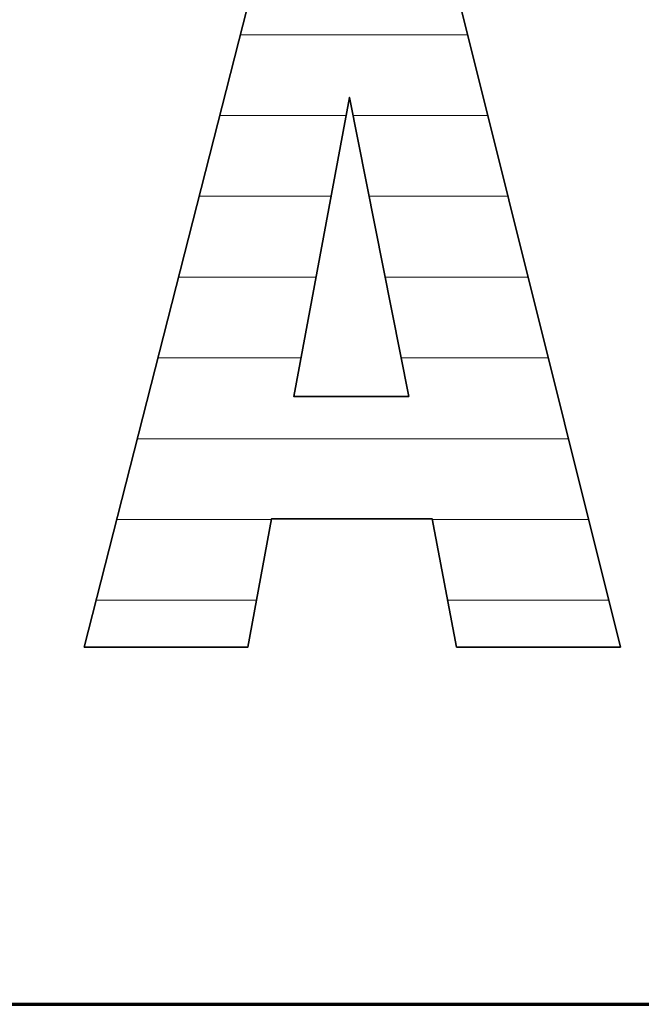
# Model space of a CAD drawing. Units: millimetres. Extents: x 59 to 11996, y 24 to 8424.
# Drawn here: x 8411 to 8465, y 224 to 309 of the extents above; entities that cross this region are included whole.
import ezdxf

# ---------------------------------------------------------------- set-up
doc = ezdxf.new("R2010")
doc.units = ezdxf.units.MM
doc.header["$MEASUREMENT"] = 0
doc.layers.add('(1) Shape lines', color=7, linetype='Continuous', lineweight=35)
doc.layers.add('(9) Sheet', color=7, linetype='Continuous', lineweight=35)

# ---------------------------------------------------------------- blocks, each defined once
blk = doc.blocks.new('HATCH_757_f4550b29-0631-4887-8d38-7164e696e05f')
at = {"layer": '(1) Shape lines', "color": 0, "lineweight": 9}
for p, q in [((8419.931, 266), (8419.68, 266)), ((8419.931, 259), (8417.895, 259))]:
    blk.add_line(p, q, dxfattribs=at)
blk = doc.blocks.new('HATCH_762_b306756c-352d-43c6-ab25-04f02d4abd83')
at = {"layer": '(1) Shape lines', "color": 0, "lineweight": 9}
for p, q in [((8420.842, 266), (8419.931, 266)), ((8427.31, 259), (8419.931, 259))]:
    blk.add_line(p, q, dxfattribs=at)
blk = doc.blocks.new('HATCH_763_154e4cf1-537a-4410-b8fb-8e6f5168e5de')
at = {"layer": '(1) Shape lines', "color": 0, "lineweight": 9}
for p, q in [((8431.048, 308), (8430.387, 308)), ((8431.048, 301), (8428.602, 301)), ((8431.048, 294), (8426.818, 294)), ((8431.048, 287), (8425.033, 287)), ((8431.048, 280), (8423.249, 280)), ((8431.048, 273), (8421.464, 273)), ((8431.048, 266), (8420.842, 266)), ((8431.048, 259), (8427.31, 259))]:
    blk.add_line(p, q, dxfattribs=at)
blk = doc.blocks.new('HATCH_768_f9480581-7282-4b3c-a105-e879350e71e5')
at = {"layer": '(1) Shape lines', "color": 0, "lineweight": 9}
for p, q in [((8431.081, 308), (8431.048, 308)), ((8431.169, 301), (8431.048, 301)), ((8431.257, 294), (8431.048, 294)), ((8431.346, 287), (8431.048, 287)), ((8431.434, 280), (8431.048, 280)), ((8431.522, 273), (8431.048, 273)), ((8431.61, 266), (8431.048, 266)), ((8431.698, 259), (8431.048, 259))]:
    blk.add_line(p, q, dxfattribs=at)
blk = doc.blocks.new('HATCH_769_70016106-7329-42e8-a77e-f12a717a1b00')
at = {"layer": '(1) Shape lines', "color": 0, "lineweight": 9}
for p, q in [((8431.704, 308), (8431.081, 308)), ((8431.704, 301), (8431.169, 301)), ((8431.704, 294), (8431.257, 294)), ((8431.704, 287), (8431.346, 287)), ((8431.704, 280), (8431.434, 280)), ((8431.704, 273), (8431.522, 273)), ((8431.704, 266), (8431.61, 266)), ((8431.704, 259), (8431.698, 259))]:
    blk.add_line(p, q, dxfattribs=at)
blk = doc.blocks.new('HATCH_774_22122f5d-e242-42ae-a61e-b1c605df518e')
at = {"layer": '(1) Shape lines', "color": 0, "lineweight": 9}
for p, q in [((8431.856, 308), (8431.704, 308)), ((8432.062, 301), (8431.704, 301)), ((8432.267, 294), (8431.704, 294)), ((8432.473, 287), (8431.704, 287)), ((8432.679, 280), (8431.704, 280)), ((8432.884, 273), (8431.704, 273)), ((8433.08, 266), (8431.704, 266)), ((8431.793, 259), (8431.704, 259))]:
    blk.add_line(p, q, dxfattribs=at)
blk = doc.blocks.new('HATCH_775_e2992968-542b-478c-bc91-401c0fca4265')
at = {"layer": '(1) Shape lines', "color": 0, "lineweight": 9}
for p, q in [((8433.089, 308), (8431.856, 308)), ((8433.089, 301), (8432.062, 301)), ((8433.089, 294), (8432.267, 294)), ((8433.089, 287), (8432.473, 287)), ((8433.089, 280), (8432.679, 280)), ((8433.089, 273), (8432.884, 273))]:
    blk.add_line(p, q, dxfattribs=at)
blk = doc.blocks.new('HATCH_780_470af68c-d525-4f91-a07b-39d6279464e9')
at = {"layer": '(1) Shape lines', "color": 0, "lineweight": 9}
for p, q in [((8433.098, 308), (8433.089, 308)), ((8433.11, 301), (8433.089, 301)), ((8433.122, 294), (8433.089, 294)), ((8433.135, 287), (8433.089, 287)), ((8433.147, 280), (8433.089, 280)), ((8433.16, 273), (8433.089, 273))]:
    blk.add_line(p, q, dxfattribs=at)
blk = doc.blocks.new('HATCH_781_1b3efdbd-d794-465f-bf40-48f7dfad67eb')
at = {"layer": '(1) Shape lines', "color": 0, "lineweight": 9}
for p, q in [((8433.172, 308), (8433.098, 308)), ((8433.172, 301), (8433.11, 301)), ((8433.172, 294), (8433.122, 294)), ((8433.172, 287), (8433.135, 287)), ((8433.172, 280), (8433.147, 280)), ((8433.172, 273), (8433.16, 273))]:
    blk.add_line(p, q, dxfattribs=at)
blk = doc.blocks.new('HATCH_786_41cff1ca-92a2-4626-a551-c911a52cbd66')
at = {"layer": '(1) Shape lines', "color": 0, "lineweight": 9}
for p, q in [((8433.275, 308), (8433.172, 308)), ((8433.414, 301), (8433.172, 301)), ((8433.554, 294), (8433.172, 294)), ((8433.693, 287), (8433.172, 287)), ((8433.833, 280), (8433.172, 280)), ((8433.972, 273), (8433.172, 273))]:
    blk.add_line(p, q, dxfattribs=at)
blk = doc.blocks.new('HATCH_787_20a969c3-d870-4525-b250-9778eb9e4e30')
at = {"layer": '(1) Shape lines', "color": 0, "lineweight": 9}
for p, q in [((8434.111, 308), (8433.275, 308)), ((8434.111, 301), (8433.414, 301)), ((8434.111, 294), (8433.554, 294)), ((8434.111, 287), (8433.693, 287)), ((8434.111, 280), (8433.833, 280)), ((8434.111, 273), (8433.972, 273))]:
    blk.add_line(p, q, dxfattribs=at)
blk = doc.blocks.new('HATCH_792_67ec75c7-dac9-46a4-8c41-91ca015dbb65')
at = {"layer": '(1) Shape lines', "color": 0, "lineweight": 9}
for p, q in [((8434.213, 308), (8434.111, 308)), ((8434.351, 301), (8434.111, 301)), ((8434.49, 294), (8434.111, 294)), ((8434.628, 287), (8434.111, 287)), ((8434.766, 280), (8434.111, 280)), ((8434.905, 273), (8434.111, 273))]:
    blk.add_line(p, q, dxfattribs=at)
blk = doc.blocks.new('HATCH_793_bb871d25-ffd3-4a39-a4d2-6b4d670fa74a')
at = {"layer": '(1) Shape lines', "color": 0, "lineweight": 9}
for p, q in [((8435.042, 308), (8434.213, 308)), ((8435.042, 301), (8434.351, 301)), ((8435.042, 294), (8434.49, 294)), ((8435.042, 287), (8434.628, 287)), ((8435.042, 280), (8434.766, 280)), ((8435.042, 273), (8434.905, 273))]:
    blk.add_line(p, q, dxfattribs=at)
blk = doc.blocks.new('HATCH_798_b300f71d-cc45-40dc-93c5-6065253be493')
at = {"layer": '(1) Shape lines', "color": 0, "lineweight": 9}
blk.add_line((8436.697, 273), (8435.042, 273), dxfattribs=at)
blk = doc.blocks.new('HATCH_799_5fa5d470-c3e5-4f5c-807c-af7c4dec01b2')
at = {"layer": '(1) Shape lines', "color": 0, "lineweight": 9}
blk.add_line((8439.851, 273), (8436.697, 273), dxfattribs=at)
blk = doc.blocks.new('HATCH_800_8976300f-2369-4e4c-9fc7-153a476a9c18')
at = {"layer": '(1) Shape lines', "color": 0, "lineweight": 9}
for p, q in [((8437.387, 308), (8435.042, 308)), ((8439.56, 301), (8435.042, 301)), ((8438.261, 294), (8435.042, 294)), ((8436.962, 287), (8435.042, 287)), ((8435.664, 280), (8435.042, 280))]:
    blk.add_line(p, q, dxfattribs=at)
blk = doc.blocks.new('HATCH_801_ce4af567-867a-49de-a907-7f396a3e15c4')
at = {"layer": '(1) Shape lines', "color": 0, "lineweight": 9}
blk.add_line((8439.851, 308), (8437.387, 308), dxfattribs=at)
blk = doc.blocks.new('HATCH_806_ccdd2b06-0a32-4c41-9c14-04b05e5ebcd1')
at = {"layer": '(1) Shape lines', "color": 0, "lineweight": 9}
blk.add_line((8440.194, 273), (8439.851, 273), dxfattribs=at)
blk = doc.blocks.new('HATCH_807_27d71706-e078-4973-b76c-be73e97b9f75')
at = {"layer": '(1) Shape lines', "color": 0, "lineweight": 9}
blk.add_line((8440.849, 273), (8440.194, 273), dxfattribs=at)
blk = doc.blocks.new('HATCH_808_38af0c2b-13cb-41ad-83a3-996512349d51')
at = {"layer": '(1) Shape lines', "color": 0, "lineweight": 9}
for p, q in [((8440.181, 308), (8439.851, 308)), ((8440.627, 301), (8440.161, 301))]:
    blk.add_line(p, q, dxfattribs=at)
blk = doc.blocks.new('HATCH_809_7fc845bf-ae5d-4bb8-afb0-cb10ee2118b6')
at = {"layer": '(1) Shape lines', "color": 0, "lineweight": 9}
for p, q in [((8440.849, 308), (8440.181, 308)), ((8440.849, 301), (8440.627, 301))]:
    blk.add_line(p, q, dxfattribs=at)
blk = doc.blocks.new('HATCH_813_4dfc19f2-d6ae-4e0f-b941-acd736a3a0a2')
at = {"layer": '(1) Shape lines', "color": 0, "lineweight": 9}
blk.add_line((8441.073, 273), (8440.849, 273), dxfattribs=at)
blk = doc.blocks.new('HATCH_814_36f78b2e-ecc1-453a-9eb8-dda4c0f6e6ed')
at = {"layer": '(1) Shape lines', "color": 0, "lineweight": 9}
blk.add_line((8441.501, 273), (8441.073, 273), dxfattribs=at)
blk = doc.blocks.new('HATCH_815_62cfee2a-c1fc-464a-95e1-348617249fdc')
at = {"layer": '(1) Shape lines', "color": 0, "lineweight": 9}
for p, q in [((8441.027, 308), (8440.849, 308)), ((8441.268, 301), (8440.849, 301))]:
    blk.add_line(p, q, dxfattribs=at)
blk = doc.blocks.new('HATCH_816_51171802-831c-4462-bb78-7c31a68d1716')
at = {"layer": '(1) Shape lines', "color": 0, "lineweight": 9}
for p, q in [((8441.501, 308), (8441.027, 308)), ((8441.501, 301), (8441.268, 301))]:
    blk.add_line(p, q, dxfattribs=at)
blk = doc.blocks.new('HATCH_819_7e4165b8-c10e-4bf0-8997-e669fd2d2930')
at = {"layer": '(1) Shape lines', "color": 0, "lineweight": 9}
blk.add_line((8441.691, 273), (8441.501, 273), dxfattribs=at)
blk = doc.blocks.new('HATCH_820_2c97663a-d15d-4324-89db-40703901bfba')
at = {"layer": '(1) Shape lines', "color": 0, "lineweight": 9}
blk.add_line((8442.053, 273), (8441.691, 273), dxfattribs=at)
blk = doc.blocks.new('HATCH_821_3f47513f-df23-434d-bc65-5e23fc1fde94')
at = {"layer": '(1) Shape lines', "color": 0, "lineweight": 9}
for p, q in [((8441.633, 308), (8441.501, 308)), ((8441.81, 301), (8441.501, 301)), ((8441.988, 294), (8441.549, 294))]:
    blk.add_line(p, q, dxfattribs=at)
blk = doc.blocks.new('HATCH_822_bf226ad1-ca2d-43d0-921c-9102e6346f19')
at = {"layer": '(1) Shape lines', "color": 0, "lineweight": 9}
for p, q in [((8442.053, 308), (8441.633, 308)), ((8442.053, 301), (8441.81, 301)), ((8442.053, 294), (8441.988, 294))]:
    blk.add_line(p, q, dxfattribs=at)
blk = doc.blocks.new('HATCH_825_e53b7c9b-d042-41dd-901a-b032cd73626b')
at = {"layer": '(1) Shape lines', "color": 0, "lineweight": 9}
blk.add_line((8443.063, 273), (8442.053, 273), dxfattribs=at)
blk = doc.blocks.new('HATCH_826_1ead2aff-0e24-477d-818a-dea3b7cb0a98')
at = {"layer": '(1) Shape lines', "color": 0, "lineweight": 9}
blk.add_line((8444.987, 273), (8443.063, 273), dxfattribs=at)
blk = doc.blocks.new('HATCH_827_f62612d4-2eae-49f3-97e9-1cb8ac7ec217')
at = {"layer": '(1) Shape lines', "color": 0, "lineweight": 9}
for p, q in [((8442.468, 308), (8442.053, 308)), ((8443.031, 301), (8442.053, 301)), ((8443.593, 294), (8442.053, 294)), ((8444.156, 287), (8442.936, 287)), ((8444.718, 280), (8444.323, 280))]:
    blk.add_line(p, q, dxfattribs=at)
blk = doc.blocks.new('HATCH_828_bcd5ca2b-9358-4de3-9d38-596d99a7e111')
at = {"layer": '(1) Shape lines', "color": 0, "lineweight": 9}
for p, q in [((8444.987, 308), (8442.468, 308)), ((8444.987, 301), (8443.031, 301)), ((8444.987, 294), (8443.593, 294)), ((8444.987, 287), (8444.156, 287)), ((8444.987, 280), (8444.718, 280))]:
    blk.add_line(p, q, dxfattribs=at)
blk = doc.blocks.new('HATCH_831_c1d290ca-3655-4081-9e84-b5706250f18e')
at = {"layer": '(1) Shape lines', "color": 0, "lineweight": 9}
for p, q in [((8445.01, 308), (8444.987, 308)), ((8445.041, 301), (8444.987, 301)), ((8445.072, 294), (8444.987, 294)), ((8445.103, 287), (8444.987, 287)), ((8445.134, 280), (8444.987, 280)), ((8445.165, 273), (8444.987, 273))]:
    blk.add_line(p, q, dxfattribs=at)
blk = doc.blocks.new('HATCH_832_b2c23909-4b1e-4c8e-83c0-002a3660b737')
at = {"layer": '(1) Shape lines', "color": 0, "lineweight": 9}
for p, q in [((8445.195, 308), (8445.01, 308)), ((8445.195, 301), (8445.041, 301)), ((8445.195, 294), (8445.072, 294)), ((8445.195, 287), (8445.103, 287)), ((8445.195, 280), (8445.134, 280)), ((8445.195, 273), (8445.165, 273))]:
    blk.add_line(p, q, dxfattribs=at)
blk = doc.blocks.new('HATCH_835_93759529-cf9c-43b6-855b-b201a60433e0')
at = {"layer": '(1) Shape lines', "color": 0, "lineweight": 9}
for p, q in [((8445.255, 308), (8445.195, 308)), ((8445.335, 301), (8445.195, 301)), ((8445.416, 294), (8445.195, 294)), ((8445.496, 287), (8445.195, 287)), ((8445.577, 280), (8445.195, 280)), ((8445.657, 273), (8445.195, 273))]:
    blk.add_line(p, q, dxfattribs=at)
blk = doc.blocks.new('HATCH_836_6e44a0bf-71d6-46f4-9886-b72805afc284')
at = {"layer": '(1) Shape lines', "color": 0, "lineweight": 9}
for p, q in [((8445.737, 308), (8445.255, 308)), ((8445.737, 301), (8445.335, 301)), ((8445.737, 294), (8445.416, 294)), ((8445.737, 287), (8445.496, 287)), ((8445.737, 280), (8445.577, 280)), ((8445.737, 273), (8445.657, 273))]:
    blk.add_line(p, q, dxfattribs=at)
blk = doc.blocks.new('HATCH_839_dbcdd718-37fb-4cbe-a5c3-aa24ad33c606')
at = {"layer": '(1) Shape lines', "color": 0, "lineweight": 9}
for p, q in [((8445.842, 308), (8445.737, 308)), ((8445.985, 301), (8445.737, 301)), ((8446.127, 294), (8445.737, 294)), ((8446.269, 287), (8445.737, 287)), ((8446.412, 280), (8445.737, 280)), ((8446.554, 273), (8445.737, 273))]:
    blk.add_line(p, q, dxfattribs=at)
blk = doc.blocks.new('HATCH_840_928dc119-c9a6-42c7-900d-a5ffceec1e37')
at = {"layer": '(1) Shape lines', "color": 0, "lineweight": 9}
for p, q in [((8446.696, 308), (8445.842, 308)), ((8446.696, 301), (8445.985, 301)), ((8446.696, 294), (8446.127, 294)), ((8446.696, 287), (8446.269, 287)), ((8446.696, 280), (8446.412, 280)), ((8446.696, 273), (8446.554, 273))]:
    blk.add_line(p, q, dxfattribs=at)
blk = doc.blocks.new('HATCH_842_45150a0a-ab3b-4c7e-9982-975ca1f2e218')
at = {"layer": '(1) Shape lines', "color": 0, "lineweight": 9}
for p, q in [((8446.732, 308), (8446.696, 308)), ((8446.78, 301), (8446.696, 301)), ((8446.829, 294), (8446.696, 294)), ((8446.877, 287), (8446.696, 287)), ((8446.926, 280), (8446.696, 280)), ((8446.974, 273), (8446.696, 273))]:
    blk.add_line(p, q, dxfattribs=at)
blk = doc.blocks.new('HATCH_843_f585ce0a-fd2f-4288-90f8-c361b3abe27e')
at = {"layer": '(1) Shape lines', "color": 0, "lineweight": 9}
for p, q in [((8447.023, 308), (8446.732, 308)), ((8447.023, 301), (8446.78, 301)), ((8447.023, 294), (8446.829, 294)), ((8447.023, 287), (8446.877, 287)), ((8447.023, 280), (8446.926, 280)), ((8447.023, 273), (8446.974, 273))]:
    blk.add_line(p, q, dxfattribs=at)
blk = doc.blocks.new('HATCH_844_c2a82019-1844-43a0-ad8a-e8c6bb3ec428')
at = {"layer": '(1) Shape lines', "color": 0, "lineweight": 9}
for p, q in [((8447.187, 308), (8447.023, 308)), ((8447.41, 301), (8447.023, 301)), ((8447.632, 294), (8447.023, 294)), ((8447.855, 287), (8447.023, 287)), ((8448.078, 280), (8447.023, 280)), ((8448.301, 273), (8447.023, 273)), ((8448.523, 266), (8447.032, 266)), ((8448.746, 259), (8448.368, 259))]:
    blk.add_line(p, q, dxfattribs=at)
blk = doc.blocks.new('HATCH_845_fe3a3339-8a83-4a04-8ef8-432931c07521')
at = {"layer": '(1) Shape lines', "color": 0, "lineweight": 9}
for p, q in [((8448.822, 308), (8447.187, 308)), ((8448.822, 301), (8447.41, 301)), ((8448.822, 294), (8447.632, 294)), ((8448.822, 287), (8447.855, 287)), ((8448.822, 280), (8448.078, 280)), ((8448.822, 273), (8448.301, 273)), ((8448.822, 266), (8448.523, 266)), ((8448.822, 259), (8448.746, 259))]:
    blk.add_line(p, q, dxfattribs=at)
blk = doc.blocks.new('HATCH_846_0d45de81-b2ce-4935-844f-996d2b14c9f4')
at = {"layer": '(1) Shape lines', "color": 0, "lineweight": 9}
for p, q in [((8448.85, 308), (8448.822, 308)), ((8448.888, 301), (8448.822, 301)), ((8448.926, 294), (8448.822, 294)), ((8448.965, 287), (8448.822, 287)), ((8449.003, 280), (8448.822, 280)), ((8449.041, 273), (8448.822, 273)), ((8449.08, 266), (8448.822, 266)), ((8449.118, 259), (8448.822, 259))]:
    blk.add_line(p, q, dxfattribs=at)
blk = doc.blocks.new('HATCH_847_3bc4e109-93cb-46ad-86a4-01018cab0b56')
at = {"layer": '(1) Shape lines', "color": 0, "lineweight": 9}
for p, q in [((8449.14, 308), (8448.85, 308)), ((8449.14, 301), (8448.888, 301)), ((8449.14, 294), (8448.926, 294)), ((8449.14, 287), (8448.965, 287)), ((8449.14, 280), (8449.003, 280)), ((8449.14, 273), (8449.041, 273)), ((8449.14, 266), (8449.08, 266)), ((8449.14, 259), (8449.118, 259))]:
    blk.add_line(p, q, dxfattribs=at)
blk = doc.blocks.new('HATCH_848_633fac32-765a-41b1-a562-207b7d66a407')
at = {"layer": '(1) Shape lines', "color": 0, "lineweight": 9}
for p, q in [((8449.241, 308), (8449.14, 308)), ((8449.421, 301), (8449.14, 301)), ((8449.602, 294), (8449.14, 294)), ((8449.783, 287), (8449.14, 287)), ((8449.964, 280), (8449.14, 280)), ((8450.145, 273), (8449.14, 273)), ((8450.326, 266), (8449.14, 266)), ((8450.506, 259), (8449.14, 259))]:
    blk.add_line(p, q, dxfattribs=at)
blk = doc.blocks.new('HATCH_849_8041e989-f1b9-4012-8790-d7c076ec58fe')
at = {"layer": '(1) Shape lines', "color": 0, "lineweight": 9}
for p, q in [((8450.11, 308), (8449.241, 308)), ((8450.611, 301), (8449.421, 301)), ((8450.611, 294), (8449.602, 294)), ((8450.611, 287), (8449.783, 287)), ((8450.611, 280), (8449.964, 280)), ((8450.611, 273), (8450.145, 273)), ((8450.611, 266), (8450.326, 266)), ((8450.611, 259), (8450.506, 259))]:
    blk.add_line(p, q, dxfattribs=at)
blk = doc.blocks.new('HATCH_850_a168ca2a-52f2-4bbe-ad74-7c95199fb4bc')
at = {"layer": '(1) Shape lines', "color": 0, "lineweight": 9}
for p, q in [((8451.854, 301), (8450.611, 301)), ((8453.599, 294), (8450.611, 294)), ((8455.343, 287), (8450.611, 287)), ((8457.088, 280), (8450.611, 280)), ((8458.832, 273), (8450.611, 273)), ((8460.577, 266), (8450.611, 266)), ((8462.321, 259), (8450.611, 259))]:
    blk.add_line(p, q, dxfattribs=at)
blk = doc.blocks.new('GROUP_0_7d62564e-044f-4d8d-9a4c-a0685df53fba')
at = {"layer": '(9) Sheet', "color": 7, "lineweight": 70, "ltscale": 60}
blk.add_line((459.062, 224), (11739.062, 224), dxfattribs=at)
at = {"layer": '(9) Sheet', "color": 7, "linetype": 'Continuous', "lineweight": 70, "ltscale": 60}
blk.add_lwpolyline([(8053.262, 224), (11739.062, 224), (11739.062, 1344)], dxfattribs=at)
at = {"layer": '(9) Sheet', "color": 7, "linetype": 'Continuous', "lineweight": 35, "ltscale": 20}
for points in [[(8416.864, 254.954), (8431.048, 254.954), (8433.089, 266.047), (8447.023, 266.047), (8449.14, 254.954), (8463.33, 254.954), (8448.822, 313.169), (8431.704, 313.169)], [(8444.987, 276.648), (8435.042, 276.648), (8439.851, 302.568)]]:
    blk.add_lwpolyline(points, close=True, dxfattribs=at)
at = {"layer": '(1) Shape lines', "color": 154, "linetype": 'ByBlock'}
for name in ['HATCH_763_154e4cf1-537a-4410-b8fb-8e6f5168e5de', 'HATCH_768_f9480581-7282-4b3c-a105-e879350e71e5', 'HATCH_769_70016106-7329-42e8-a77e-f12a717a1b00', 'HATCH_774_22122f5d-e242-42ae-a61e-b1c605df518e', 'HATCH_775_e2992968-542b-478c-bc91-401c0fca4265', 'HATCH_780_470af68c-d525-4f91-a07b-39d6279464e9', 'HATCH_781_1b3efdbd-d794-465f-bf40-48f7dfad67eb', 'HATCH_786_41cff1ca-92a2-4626-a551-c911a52cbd66', 'HATCH_787_20a969c3-d870-4525-b250-9778eb9e4e30', 'HATCH_792_67ec75c7-dac9-46a4-8c41-91ca015dbb65', 'HATCH_793_bb871d25-ffd3-4a39-a4d2-6b4d670fa74a', 'HATCH_800_8976300f-2369-4e4c-9fc7-153a476a9c18', 'HATCH_801_ce4af567-867a-49de-a907-7f396a3e15c4', 'HATCH_808_38af0c2b-13cb-41ad-83a3-996512349d51', 'HATCH_809_7fc845bf-ae5d-4bb8-afb0-cb10ee2118b6', 'HATCH_815_62cfee2a-c1fc-464a-95e1-348617249fdc', 'HATCH_816_51171802-831c-4462-bb78-7c31a68d1716', 'HATCH_821_3f47513f-df23-434d-bc65-5e23fc1fde94', 'HATCH_822_bf226ad1-ca2d-43d0-921c-9102e6346f19', 'HATCH_827_f62612d4-2eae-49f3-97e9-1cb8ac7ec217', 'HATCH_828_bcd5ca2b-9358-4de3-9d38-596d99a7e111', 'HATCH_831_c1d290ca-3655-4081-9e84-b5706250f18e', 'HATCH_832_b2c23909-4b1e-4c8e-83c0-002a3660b737', 'HATCH_835_93759529-cf9c-43b6-855b-b201a60433e0', 'HATCH_836_6e44a0bf-71d6-46f4-9886-b72805afc284', 'HATCH_839_dbcdd718-37fb-4cbe-a5c3-aa24ad33c606', 'HATCH_840_928dc119-c9a6-42c7-900d-a5ffceec1e37', 'HATCH_842_45150a0a-ab3b-4c7e-9982-975ca1f2e218', 'HATCH_843_f585ce0a-fd2f-4288-90f8-c361b3abe27e', 'HATCH_844_c2a82019-1844-43a0-ad8a-e8c6bb3ec428', 'HATCH_845_fe3a3339-8a83-4a04-8ef8-432931c07521', 'HATCH_846_0d45de81-b2ce-4935-844f-996d2b14c9f4', 'HATCH_847_3bc4e109-93cb-46ad-86a4-01018cab0b56', 'HATCH_848_633fac32-765a-41b1-a562-207b7d66a407', 'HATCH_849_8041e989-f1b9-4012-8790-d7c076ec58fe', 'HATCH_850_a168ca2a-52f2-4bbe-ad74-7c95199fb4bc', 'HATCH_798_b300f71d-cc45-40dc-93c5-6065253be493', 'HATCH_799_5fa5d470-c3e5-4f5c-807c-af7c4dec01b2', 'HATCH_806_ccdd2b06-0a32-4c41-9c14-04b05e5ebcd1', 'HATCH_807_27d71706-e078-4973-b76c-be73e97b9f75', 'HATCH_813_4dfc19f2-d6ae-4e0f-b941-acd736a3a0a2', 'HATCH_814_36f78b2e-ecc1-453a-9eb8-dda4c0f6e6ed', 'HATCH_819_7e4165b8-c10e-4bf0-8997-e669fd2d2930', 'HATCH_820_2c97663a-d15d-4324-89db-40703901bfba', 'HATCH_825_e53b7c9b-d042-41dd-901a-b032cd73626b', 'HATCH_826_1ead2aff-0e24-477d-818a-dea3b7cb0a98', 'HATCH_757_f4550b29-0631-4887-8d38-7164e696e05f', 'HATCH_762_b306756c-352d-43c6-ab25-04f02d4abd83']:
    blk.add_blockref(name, (0, 0), dxfattribs=at)

msp = doc.modelspace()

# ---------------------------------------------------------------- block references
at = {"color": 7, "linetype": 'ByBlock'}
msp.add_blockref('GROUP_0_7d62564e-044f-4d8d-9a4c-a0685df53fba', (0, 0), dxfattribs=at)

doc.saveas('drawing.dxf')
